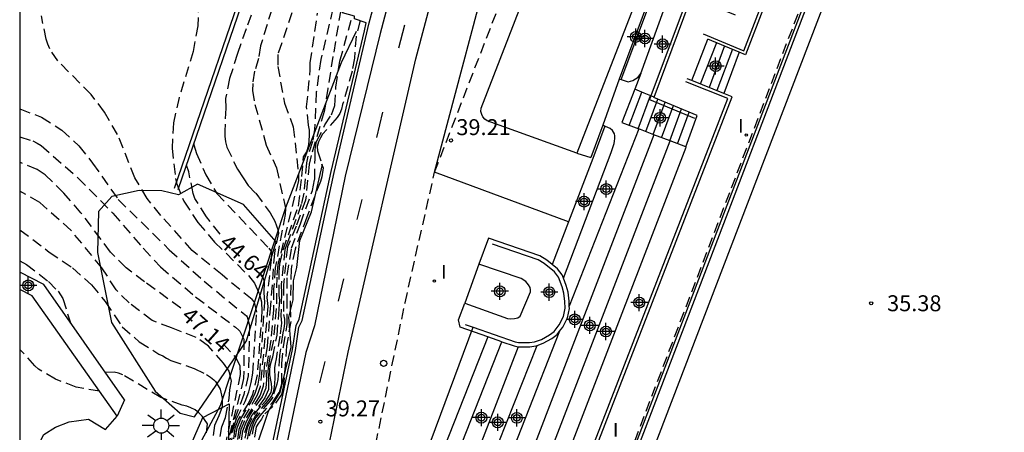
# Model space of a CAD drawing. Units: metres. Extents: x 580994 to 581345, y 4792790 to 4793041.
# Drawn here: x 580994 to 581040, y 4792965 to 4792984 of the extents above; entities that cross this region are included whole.
import ezdxf

# ---------------------------------------------------------------- set-up
doc = ezdxf.new("R2010")
doc.units = ezdxf.units.M
doc.header["$MEASUREMENT"] = 0
doc.linetypes.add('TRAZOS_NORMALES', pattern=[0.75, 0.5, -0.25])
for name, color, linetype in [('010106', 9, 'Continuous'), ('020109', 7, 'Continuous'), ('020194', 31, 'TRAZOS_NORMALES'), ('020195', 30, 'TRAZOS_NORMALES'), ('020204', 9, 'Continuous'), ('020307', 24, 'Continuous'), ('020308', 9, 'Continuous'), ('060106', 9, 'Continuous'), ('060108', 9, 'Continuous'), ('060112', 1, 'Continuous'), ('060113', 4, 'Continuous'), ('060117', 9, 'Continuous'), ('060124', 9, 'Continuous'), ('060130', 9, 'Continuous'), ('060134', 9, 'Continuous'), ('060141', 9, 'Continuous'), ('070105', 6, 'Continuous'), ('070108', 9, 'Continuous'), ('070116', 6, 'Continuous'), ('080121', 9, 'Continuous'), ('100105', 3, 'Continuous'), ('100106', 63, 'Continuous'), ('110103', 9, 'Continuous'), ('120101', 1, 'Continuous'), ('250206', 9, 'Continuous'), ('260101', 9, 'Continuous'), ('260202', 9, 'Continuous'), ('270204', 9, 'Continuous'), ('270304', 9, 'Continuous'), ('Centroides', 1, 'Continuous')]:
    doc.layers.add(name, color=color, linetype=linetype)
doc.layers.add('120108', color=7, linetype='Continuous', lineweight=30)
doc.styles.add('ARIAL', font='arial.ttf', dxfattribs={"height": 1})
doc.styles.add('ARIALI', font='ariali.ttf', dxfattribs={"height": 1})
doc.styles.add('ROMANS', font='romans__.ttf', dxfattribs={"height": 1})

# ---------------------------------------------------------------- blocks, each defined once
blk = doc.blocks.new('Centroide')
for points in [[(0.402, 0), (-0.402, 0)], [(0, -0.402), (0, 0.402)]]:
    blk.add_lwpolyline(points)
for radius in [0.256, 0.159]:
    blk.add_circle((0, 0), radius)
blk = doc.blocks.new('COTAPU')
blk.add_circle((0, 0), 0.075)
blk = doc.blocks.new('REIND')
blk.add_circle((0, 0), 0.055)
blk = doc.blocks.new('HUEPIV')
blk.add_circle((0, 0), 0.145)
blk = doc.blocks.new('FAROLA')
for p, q in [((-0.63, 0.51), (-0.255, 0.245)), ((0, 0.355), (0, 0.755)), ((0.605, 0.49), (0.276, 0.223)), ((-0.355, 0), (-0.895, 0)), ((0.355, 0), (0.855, 0)), ((-0.65, -0.52), (-0.255, -0.24)), ((0, -0.355), (0, -0.755)), ((0.585, -0.52), (0.256, -0.246))]:
    blk.add_line(p, q)
blk.add_circle((0, 0), 0.355)

msp = doc.modelspace()

# ---------------------------------------------------------------- linework, layer by layer
at = {"layer": '010106'}
msp.add_lwpolyline([(580994.163, 4792790.294), (581344.153, 4792790.287), (581344.158, 4793040.28), (580994.168, 4793040.287)], close=True, dxfattribs=at)
at = {"layer": '020109', "flags": 128}
msp.add_lwpolyline([(580994.166, 4792948.944), (580995.195, 4792950.272), (580999.947, 4792959.567), (581003.595, 4792966.351), (581006.659, 4792975.663), (581009.275, 4792982.478), (581009.987, 4792983.958)], dxfattribs=at)
at = {"layer": '020194'}
for points, elevation in [([(581009.558, 4792992.643), (581006.292, 4792982.86), (581006.285, 4792982.292), (581006.608, 4792980.559), (581007.017, 4792979.451), (581007.257, 4792977.221), (581007.258, 4792976.915), (581006.293, 4792972.975), (581006.235, 4792972.389), (581006.217, 4792970.912), (581006.08, 4792969.431), (581005.882, 4792968.452), (581005.824, 4792967.989), (581005.857, 4792967.531), (581005.856, 4792967.105), (581005.672, 4792966.713), (581005.088, 4792965.913), (581004.863, 4792965.494), (581004.721, 4792965.066)], 42.64), ([(581005.582, 4792986.098), (581004.794, 4792984.059), (581004.394, 4792982.897), (581004.024, 4792981.723), (581003.828, 4792980.79), (581003.839, 4792980.332), (581003.801, 4792979.261), (581003.804, 4792979.011), (581003.83, 4792978.751), (581003.886, 4792978.503), (581004.392, 4792977.46), (581004.661, 4792977.056), (581004.891, 4792976.701), (581005.249, 4792976.333), (581005.931, 4792975.407), (581006.146, 4792975.023), (581006.304, 4792974.583), (581006.313, 4792974.447), (581006.129, 4792973.521), (581005.945, 4792971.075), (581005.787, 4792969.129), (581005.649, 4792968.174), (581005.602, 4792967.258), (581005.463, 4792966.833), (581004.716, 4792965.627), (581004.545, 4792965.226), (581004.478, 4792964.8)], 43.64), ([(581006.446, 4792986.41), (581005.475, 4792983.258), (581005.374, 4792982.667), (581005.2, 4792982.063), (581005.107, 4792981.483), (581005.095, 4792981.166), (581005.213, 4792980.508), (581005.741, 4792978.594), (581006.224, 4792977.526), (581006.646, 4792975.625), (581006.637, 4792975.326), (581006.169, 4792972.843), (581006.088, 4792971.82), (581006.08, 4792970.856), (581005.958, 4792969.424), (581005.73, 4792968.013), (581005.751, 4792967.578), (581005.728, 4792967.162), (581005.548, 4792966.757), (581005.016, 4792965.993), (581004.798, 4792965.59), (581004.632, 4792965.153), (581004.563, 4792964.715)], 43.14), ([(581009.216, 4792986.469), (581008.307, 4792982.612), (581008.093, 4792981.078), (581008.015, 4792979.326), (581007.915, 4792978.757), (581007.7, 4792978.074), (581007.631, 4792977.763), (581007.516, 4792976.329), (581007.393, 4792975.807), (581006.76, 4792974.055), (581006.622, 4792973.686), (581006.445, 4792972.02), (581006.464, 4792971.632), (581006.43, 4792970.567), (581006.461, 4792970.222), (581006.376, 4792969.615), (581006.207, 4792968.548), (581006.158, 4792968.334), (581006.131, 4792968.119), (581006.141, 4792967.606), (581006.111, 4792967.238), (581006.064, 4792966.977), (581006.003, 4792966.815), (581005.842, 4792966.585), (581005.235, 4792965.89), (581005.04, 4792965.505), (581004.94, 4792965.267), (581004.841, 4792964.753)], 41.64), ([(581002.573, 4792985.343), (581002.524, 4792984.207), (581002.314, 4792982.996), (581001.648, 4792980.827), (581001.383, 4792979.634), (581001.322, 4792978.457), (581001.477, 4792977.028), (581001.534, 4792976.799), (581001.874, 4792975.955), (581002.527, 4792974.957), (581003.32, 4792974.034), (581004.911, 4792972.463), (581005.189, 4792972.107), (581005.406, 4792971.629), (581005.524, 4792971.231), (581005.538, 4792970.774), (581005.322, 4792967.794), (581005.091, 4792966.869), (581004.924, 4792966.489), (581004.418, 4792965.688), (581004.265, 4792965.284), (581004.161, 4792964.307)], 45.14), ([(581009.243, 4792984.943), (581008.882, 4792982.765), (581008.635, 4792981.258), (581008.471, 4792980.182), (581007.856, 4792978.106), (581007.765, 4792977.7), (581007.594, 4792976.002), (581007.149, 4792974.788), (581006.742, 4792973.807), (581006.551, 4792972.024), (581006.555, 4792970.629), (581006.603, 4792970.417), (581006.607, 4792970.209), (581006.576, 4792969.98), (581006.523, 4792969.762), (581006.368, 4792968.705), (581006.294, 4792967.57), (581006.249, 4792967.356), (581006.049, 4792966.748), (581005.932, 4792966.573), (581005.257, 4792965.793), (581005.159, 4792965.603), (581005.076, 4792965.397), (581004.914, 4792964.788)], 41.14), ([(581004.07, 4792964.334), (581004.202, 4792965.294), (581004.344, 4792965.719), (581004.752, 4792966.547), (581004.922, 4792966.989), (581005.042, 4792967.435), (581005.113, 4792967.867), (581005.302, 4792970.743), (581005.192, 4792971.207), (581005.086, 4792971.337), (581003.668, 4792972.49), (581002.265, 4792973.645), (581000.79, 4792975.288), (581000.151, 4792976.083), (580999.574, 4792977.06), (580998.757, 4792979.087), (580998.143, 4792980.147), (580997.512, 4792980.972), (580995.953, 4792982.549), (580995.566, 4792983.121), (580995.472, 4792983.345), (580995.401, 4792983.57), (580995.176, 4792984.665)], 45.64), ([(581005.092, 4792965.003), (581005.169, 4792965.356), (581005.292, 4792965.632), (581005.437, 4792965.854), (581006.074, 4792966.54), (581006.365, 4792966.985), (581006.473, 4792967.369), (581006.48, 4792968.321), (581006.549, 4792969.108), (581006.733, 4792970.167), (581006.733, 4792971.103), (581006.733, 4792972.468), (581006.933, 4792973.749), (581007.347, 4792974.9), (581007.915, 4792976.465), (581008.022, 4792976.98), (581008.037, 4792977.962), (581008.037, 4792978.391), (581008.114, 4792978.76), (581008.497, 4792979.542), (581008.804, 4792980.018), (581008.973, 4792980.463), (581009.019, 4792981.322), (581009.207, 4792982.548), (581009.797, 4792984.682)], 40.64), ([(581010.152, 4792984.446), (581009.965, 4792983.712), (581009.886, 4792982.687), (581009.776, 4792982.07), (581009.336, 4792980.498), (581009.283, 4792980.28), (581009.207, 4792980.078), (581009.079, 4792979.895), (581008.393, 4792979.112), (581008.288, 4792978.94), (581008.198, 4792978.753), (581008.141, 4792978.535), (581008.148, 4792978.324), (581008.345, 4792977.72), (581008.424, 4792977.526), (581008.362, 4792977.1), (581008.292, 4792976.89), (581007.65, 4792975.212), (581007.097, 4792973.708), (581006.913, 4792972.772), (581006.867, 4792971.007), (581006.899, 4792970.309), (581006.699, 4792969.152), (581006.559, 4792967.303), (581006.469, 4792966.866), (581006.055, 4792966.298), (581005.608, 4792965.901), (581005.514, 4792965.703), (581005.377, 4792965.528), (581005.274, 4792965.353), (581005.158, 4792964.706)], 40.14), ([(580994.167, 4792980.301), (580995.186, 4792979.903), (580996.133, 4792979.298), (580996.935, 4792978.563), (580997.583, 4792977.746), (580998.789, 4792976.031), (581000.412, 4792974.445), (581001.186, 4792973.671), (581002.822, 4792972.198), (581004.655, 4792970.693), (581004.81, 4792970.566), (581004.843, 4792970.521), (581004.954, 4792970.12), (581004.898, 4792967.75), (581004.69, 4792966.869), (581004.202, 4792965.544), (581003.917, 4792964.185)], 46.14), ([(580994.167, 4792978.99), (580994.767, 4792978.788), (580994.972, 4792978.689), (580995.162, 4792978.571), (580996.895, 4792977.052), (580998.531, 4792975.4), (580999.964, 4792973.742), (581000.77, 4792972.865), (581002.423, 4792971.467), (581004.294, 4792970.04), (581004.449, 4792969.899), (581004.499, 4792969.844), (581004.697, 4792969.464), (581004.682, 4792967.617), (581003.866, 4792964.375)], 46.64), ([(581002.346, 4792978.666), (581002.348, 4792978.609), (581002.468, 4792978.204), (581002.9, 4792977.196), (581003.426, 4792976.315), (581004.964, 4792974.705), (581005.87, 4792973.755), (581005.985, 4792973.579), (581005.974, 4792973.203), (581005.775, 4792971.423), (581005.822, 4792971.008), (581005.462, 4792967.237), (581005.321, 4792966.833), (581004.622, 4792965.66), (581004.461, 4792965.23), (581004.399, 4792964.758)], 44.14), ([(581003.573, 4792964.895), (581003.653, 4792965.349), (581003.831, 4792965.781), (581004.002, 4792966.681), (581004.031, 4792967.085), (581004.104, 4792967.496), (581004.001, 4792967.96), (581003.739, 4792968.348), (581003.026, 4792969.147), (581002.454, 4792969.549), (581001.291, 4792970.003), (581000.382, 4792970.344), (580999.302, 4792971.176), (580998.683, 4792971.797), (580998.022, 4792972.822), (580996.572, 4792974.587), (580995.097, 4792975.892), (580994.167, 4792976.433)], 47.64), ([(580994.167, 4792974.61), (580995.359, 4792973.719), (580995.535, 4792973.567), (580996.644, 4792972.819), (580997.529, 4792972.03), (580998.178, 4792971.238), (580998.97, 4792970.056), (580999.779, 4792969.342), (581000.698, 4792968.771), (581000.891, 4792968.69), (581001.06, 4792968.577), (581001.257, 4792968.472), (581002.355, 4792968.093), (581002.929, 4792967.811), (581003.118, 4792967.691), (581003.284, 4792967.564), (581003.354, 4792967.483), (581003.582, 4792967.124), (581003.668, 4792966.699), (581003.678, 4792966.294), (581003.523, 4792965.862), (581003.32, 4792965.416), (581003.252, 4792964.935)], 48.14), ([(580994.167, 4792973.151), (580994.47, 4792972.981), (580995.507, 4792972.183), (580995.957, 4792971.723), (580996.077, 4792971.557), (580996.181, 4792971.381), (580996.546, 4792970.242)], 48.64), ([(580997.904, 4792967.02), (580996.81, 4792967.218), (580995.84, 4792967.591), (580995.045, 4792968.063), (580994.872, 4792968.224), (580994.166, 4792968.992)], 48.64), ([(581002.936, 4792965.064), (581002.988, 4792965.484), (581002.738, 4792965.848), (581002.725, 4792965.863), (581002.572, 4792966.009), (581002.398, 4792966.145), (581002.205, 4792966.248), (581002.01, 4792966.322), (581001.789, 4792966.376), (581000.791, 4792966.723), (580999.006, 4792967.794), (580998.802, 4792967.868), (580998.591, 4792967.914), (580998.174, 4792967.911)], 48.64)]:
    msp.add_lwpolyline(points, dxfattribs=dict(at, elevation=elevation))
at = {"layer": '020195'}
for points, elevation in [([(581004.749, 4792964.813), (581004.863, 4792965.311), (581005.17, 4792965.925), (581005.531, 4792966.374), (581005.722, 4792966.565), (581005.983, 4792966.964), (581006.014, 4792967.172), (581005.989, 4792967.382), (581005.906, 4792967.795), (581005.91, 4792968.018), (581005.936, 4792968.221), (581005.986, 4792968.447), (581006.05, 4792968.638), (581006.257, 4792969.653), (581006.352, 4792970.896), (581006.379, 4792971.311), (581006.352, 4792971.526), (581006.351, 4792972.635), (581006.387, 4792973.001), (581006.535, 4792973.673), (581007.256, 4792975.729), (581007.425, 4792977.117), (581007.502, 4792978.038), (581007.655, 4792978.284), (581007.745, 4792978.607), (581007.781, 4792979.029), (581007.781, 4792979.29), (581007.729, 4792979.533), (581007.643, 4792980.391), (581007.815, 4792982.127), (581007.815, 4792982.458), (581008.153, 4792984.804)], 42.14), ([(581001.733, 4792970.927), (581000.027, 4792972.161), (580999.156, 4792972.829), (580998.43, 4792973.563), (580997.037, 4792975.412), (580996.236, 4792976.342), (580995.349, 4792977.192), (580994.982, 4792977.444), (580994.167, 4792977.785)], 47.14), ([(581003.579, 4792974.414), (581002.934, 4792975.215), (581002.395, 4792976.08), (581002.308, 4792976.323), (581002.102, 4792977.343), (581001.998, 4792977.648)], 44.64), ([(581004.307, 4792964.864), (581004.374, 4792965.309), (581004.546, 4792965.728), (581005.033, 4792966.522), (581005.227, 4792966.928), (581005.362, 4792967.352), (581005.444, 4792967.828), (581005.677, 4792971.192), (581005.648, 4792971.665), (581005.668, 4792972.145), (581005.615, 4792972.334), (581005.494, 4792972.498), (581005.42, 4792972.578)], 44.64), ([(581003.715, 4792969.245), (581004.319, 4792968.6), (581004.499, 4792968.233), (581004.526, 4792967.809), (581003.808, 4792964.448)], 47.14)]:
    msp.add_lwpolyline(points, dxfattribs=dict(at, elevation=elevation))
at = {"layer": '060106', "flags": 128}
for points in [[(581068.223, 4792947.356), (581075.676, 4792966.693), (581082.62, 4792984.779), (581085.124, 4792991.399), (581051.347, 4793004.49), (581040.009, 4793008.608), (581033.948, 4792992.456), (581026.832, 4792973.832), (581020.119, 4792956.305), (581014.111, 4792940.617), (581006.352, 4792920.538), (581051.312, 4792903.076), (581057.724, 4792919.849), (581065.416, 4792940.072), (581068.223, 4792947.356)], [(581026.275, 4792983.818), (581028.186, 4792983.024), (581037.032, 4793005.967), (581035.091, 4793006.765)], [(581027.799, 4792984.706), (581025.577, 4792985.607), (581023.827, 4792980.913), (581023.762, 4792980.737), (581025.878, 4792979.855)], [(581016.617, 4792958.608), (581018.548, 4792957.843), (581027.435, 4792980.779), (581025.468, 4792981.569)], [(581015.477, 4792970.029), (581017.446, 4792969.348), (581017.604, 4792969.316), (581018.124, 4792969.307), (581018.358, 4792969.345), (581018.683, 4792969.463), (581019.058, 4792969.675), (581019.278, 4792969.838), (581019.51, 4792970.15), (581019.719, 4792970.544), (581019.793, 4792970.93), (581019.786, 4792971.237), (581019.739, 4792971.639), (581019.652, 4792971.936), (581019.48, 4792972.392), (581019.291, 4792972.643), (581018.812, 4792973.028), (581018.521, 4792973.206), (581016.384, 4792973.944)], [(581012.84, 4792962.951), (581015.477, 4792970.029)], [(581015.102, 4792970.159), (581015.477, 4792970.029)]]:
    msp.add_lwpolyline(points, dxfattribs=at)
at = {"layer": '060108', "flags": 128}
msp.add_lwpolyline([(580999.081, 4792966.613), (580995.289, 4792972.041), (580994.167, 4792972.628)], dxfattribs=at)
at = {"layer": '060112', "flags": 128}
msp.add_lwpolyline([(580994.165, 4792892.754), (581002.236, 4792932.803), (581008.06, 4792961.4), (581009.593, 4792968.853), (581012.774, 4792982.648), (581014.407, 4792988.792), (581016.056, 4792994.292), (581017.667, 4792999.16), (581020.175, 4793006.13), (581022.677, 4793012.209), (581025.683, 4793018.436), (581027.362, 4793021.534), (581029.121, 4793024.586), (581030.815, 4793027.361), (581032.426, 4793029.867), (581034.092, 4793032.336), (581035.813, 4793034.768), (581037.587, 4793037.161), (581039.909, 4793040.165), (581040.009, 4793040.286)], dxfattribs=at)
at = {"layer": '060113', "flags": 128}
msp.add_lwpolyline([(581037.255, 4793040.286), (581035.339, 4793037.704), (581034.328, 4793035.815), (581032.947, 4793034.398), (581030.502, 4793030.883), (581028.184, 4793027.283), (581026.078, 4793023.749), (581024.094, 4793020.145), (581023.737, 4793018.961), (581022.87, 4793017.778), (581020.975, 4793013.649), (581019.129, 4793009.624), (581017.496, 4793005.692), (581016.61, 4793002.795), (581015.689, 4792999.413), (581013.978, 4792994.135), (581012.318, 4792988.46), (581011.096, 4792983.845), (581009.448, 4792977.13), (581008.01, 4792970.103), (581007.603, 4792968.849), (581004.287, 4792952.879), (580999.681, 4792930.761), (580994.165, 4792903.203)], dxfattribs=at)
at = {"layer": '060117', "flags": 128}
for points in [[(581025.755, 4792981.624), (581026.5, 4792983.577)], [(581027.968, 4792982.967), (581027.251, 4792981.024)], [(581023.973, 4792980.853), (581023.511, 4792981.042), (581023.07, 4792981.222)], [(581025.459, 4792978.511), (581026.005, 4792979.986)]]:
    msp.add_lwpolyline(points, dxfattribs=at)
at = {"layer": '060124', "flags": 128}
for points in [[(581023.973, 4792980.853), (581025.663, 4792985.388)], [(581023.357, 4792981.96), (581023.07, 4792981.222)], [(581023.07, 4792981.222), (581022.461, 4792979.656), (581023.251, 4792979.354)], [(581026.005, 4792979.986), (581023.967, 4792980.836), (581023.973, 4792980.853)], [(581023.251, 4792979.354), (581019.99, 4792971.021)], [(581023.956, 4792979.085), (581023.251, 4792979.354)], [(581023.956, 4792979.085), (581020.542, 4792970.208), (581017.128, 4792961.33)], [(581017.899, 4792961.041), (581021.317, 4792969.915), (581024.734, 4792978.788)], [(581024.734, 4792978.788), (581023.956, 4792979.085)], [(581025.459, 4792978.511), (581024.734, 4792978.788)], [(581018.641, 4792960.763), (581018.657, 4792960.757), (581022.393, 4792970.489), (581025.477, 4792978.504), (581025.459, 4792978.511)], [(581019.185, 4792972.983), (581018.927, 4792973.191), (581018.609, 4792973.387), (581016.191, 4792974.219), (581015.743, 4792972.996)], [(581015.743, 4792972.996), (581015.073, 4792971.167)], [(581015.073, 4792971.167), (581017.077, 4792970.447), (581017.215, 4792970.429), (581017.409, 4792970.441), (581017.565, 4792970.475), (581017.683, 4792970.555), (581018.165, 4792971.693), (581018.165, 4792971.795), (581018.149, 4792971.901), (581018.077, 4792972.027), (581017.941, 4792972.177), (581017.733, 4792972.323), (581015.743, 4792972.996)], [(581019.713, 4792972.339), (581019.657, 4792972.489), (581019.435, 4792972.783), (581019.185, 4792972.983)], [(581019.99, 4792971.021), (581019.985, 4792971.251), (581019.935, 4792971.679), (581019.841, 4792971.999), (581019.713, 4792972.339)], [(581016.161, 4792969.581), (581014.865, 4792970.029), (581014.783, 4792970.375), (581015.073, 4792971.167)], [(581019.528, 4792969.84), (581019.679, 4792970.043), (581019.909, 4792970.477), (581019.993, 4792970.913), (581019.99, 4792971.021)], [(581016.822, 4792969.352), (581016.161, 4792969.581)], [(581019.528, 4792969.84), (581016.296, 4792961.642)], [(581018.476, 4792969.175), (581018.767, 4792969.281), (581019.167, 4792969.507), (581019.421, 4792969.695), (581019.528, 4792969.84)], [(581014.109, 4792962.462), (581016.822, 4792969.352)], [(581017.583, 4792969.116), (581014.903, 4792962.164)], [(581015.592, 4792961.906), (581018.476, 4792969.175)], [(581016.822, 4792969.352), (581017.393, 4792969.155), (581017.583, 4792969.116)], [(581017.583, 4792969.116), (581018.141, 4792969.107), (581018.409, 4792969.151), (581018.476, 4792969.175)]]:
    msp.add_lwpolyline(points, dxfattribs=at)
at = {"layer": '060130', "flags": 128}
for points in [[(581006.198, 4792920.546), (581013.974, 4792940.67), (581019.982, 4792956.357), (581026.695, 4792973.884), (581033.811, 4792992.508), (581039.923, 4793008.795), (581051.399, 4793004.627), (581085.313, 4792991.483), (581082.757, 4792984.727), (581075.813, 4792966.64), (581068.36, 4792947.303), (581065.553, 4792940.02), (581057.861, 4792919.797), (581051.396, 4792902.886), (581006.198, 4792920.546)], [(581022.325, 4792981.7), (581021.569, 4792979.532)], [(581020.337, 4792978.22), (581020.998, 4792978.004)], [(580999.081, 4792966.613), (580998.732, 4792965.845)]]:
    msp.add_lwpolyline(points, dxfattribs=at)
at = {"layer": '060134', "flags": 128}
for points in [[(580998.732, 4792965.845), (580994.745, 4792971.505), (580994.166, 4792971.811)], [(580994.166, 4792961.411), (580994.805, 4792961.325), (580994.429, 4792962.765), (580994.573, 4792963.625), (580995.293, 4792964.997), (580995.837, 4792965.337), (580996.481, 4792965.585), (580997.393, 4792965.705), (580998.185, 4792965.229), (580998.732, 4792965.845)]]:
    msp.add_lwpolyline(points, dxfattribs=at)
at = {"layer": '060141', "flags": 128}
for points in [[(581026.911, 4792983.406), (581026.146, 4792981.467)], [(581027.278, 4792983.254), (581026.562, 4792981.3)], [(581027.653, 4792983.097), (581026.916, 4792981.158)], [(581022.81, 4792979.523), (581023.391, 4792981.091)], [(581023.23, 4792979.362), (581023.807, 4792980.921)], [(581023.585, 4792979.227), (581024.153, 4792980.759)], [(581023.938, 4792979.092), (581024.501, 4792980.613)], [(581024.328, 4792978.943), (581024.888, 4792980.452)], [(581024.707, 4792978.798), (581025.262, 4792980.296)], [(581025.079, 4792978.656), (581025.63, 4792980.143)]]:
    msp.add_lwpolyline(points, dxfattribs=at)
at = {"layer": '070105', "flags": 128}
for points in [[(581001.605, 4792976.501), (581005.626, 4792988.24), (581010.762, 4793002.1), (581013.73, 4793011.364), (581013.398, 4793013.956), (581010.055, 4793024.054)], [(581036.897, 4793006.171), (581037.207, 4793006.043), (581028.263, 4792982.844), (581027.968, 4792982.967)], [(581003.594, 4792953.021), (581006.985, 4792968.98), (581007.149, 4792970.108), (581007.296, 4792970.418), (581008.803, 4792977.352), (581010.361, 4792983.961), (581010.448, 4792984.346), (581009.895, 4792984.533), (581009.898, 4792984.655), (581009.327, 4792984.81), (581009.759, 4792985.923)], [(581020.337, 4792978.22), (581016.123, 4792979.743), (581016.017, 4792979.818), (581015.931, 4792979.917), (581015.871, 4792980.033), (581015.838, 4792980.182), (581015.848, 4792980.335), (581018.035, 4792986.001)], [(581023.805, 4792985.66), (581022.325, 4792981.7)], [(580999.269, 4792930.915), (580999.348, 4792931.197), (581003.809, 4792952.975), (581007.121, 4792968.934), (581007.282, 4792970.043), (581007.427, 4792970.349), (581008.938, 4792977.299), (581010.579, 4792984.342), (581010.917, 4792985.58)], [(581023.357, 4792981.96), (581024.409, 4792984.912), (581024.425, 4792985.04), (581024.414, 4792985.133)], [(581027.968, 4792982.967), (581026.5, 4792983.577)], [(581022.421, 4792981.671), (581022.761, 4792981.568), (581022.977, 4792981.624), (581023.229, 4792981.784), (581023.357, 4792981.96)], [(581022.325, 4792981.7), (581022.421, 4792981.671)], [(581025.755, 4792981.624), (581025.527, 4792981.716)], [(581027.251, 4792981.024), (581025.755, 4792981.624)], [(581018.31, 4792957.767), (581018.638, 4792957.637), (581027.639, 4792980.868), (581027.251, 4792981.024)], [(581019.713, 4792972.339), (581021.949, 4792978.244), (581022.097, 4792978.664), (581022.121, 4792978.784), (581022.133, 4792978.912), (581022.133, 4792979.028), (581022.113, 4792979.132), (581022.021, 4792979.28), (581021.909, 4792979.372), (581021.697, 4792979.464), (581021.658, 4792979.485)], [(581021.569, 4792979.532), (581020.998, 4792978.004)], [(581021.658, 4792979.485), (581021.569, 4792979.532)], [(581016.161, 4792969.581), (581013.433, 4792962.665)]]:
    msp.add_lwpolyline(points, dxfattribs=at)
at = {"layer": '070108', "flags": 128}
msp.add_lwpolyline([(581001.432, 4792976.564), (581005.453, 4792988.304), (581010.587, 4793002.159), (581013.539, 4793011.371), (581013.215, 4793013.893), (581009.896, 4793023.913)], dxfattribs=at)
at = {"layer": '070116', "flags": 128}
msp.add_lwpolyline([(581003.594, 4792953.021), (581003.626, 4792953.31), (581003.568, 4792953.708), (581003.508, 4792955.365), (581003.749, 4792956.216), (581003.787, 4792956.448), (581003.726, 4792956.939), (581004.152, 4792957.658), (581004.298, 4792958.398), (581004.668, 4792958.968), (581005.067, 4792961.102), (581004.98, 4792962.359), (581005.224, 4792963.678), (581005.248, 4792964.319), (581005.854, 4792966.089), (581006.394, 4792966.97), (581006.915, 4792969.095), (581006.811, 4792970.507), (581007.014, 4792971.313), (581007.027, 4792972.217), (581007.184, 4792972.833), (581007.33, 4792974.102), (581007.874, 4792975.457), (581008.391, 4792977.683)], dxfattribs=at)
at = {"layer": '080121', "flags": 128}
msp.add_lwpolyline([(581033.353, 4793011.707), (581026.845, 4792994.964), (581020.337, 4792978.22)], dxfattribs=at)
at = {"layer": '100105', "flags": 128}
for points in [[(581013.659, 4792977.326), (581016.675, 4792988.72), (581019.612, 4792998.398), (581022.357, 4793005.929), (581025.457, 4793013.631)], [(581022.421, 4792981.671), (581023.894, 4792985.612)], [(581021.658, 4792979.485), (581021.091, 4792977.969), (581019.952, 4792974.988)], [(581019.952, 4792974.988), (581013.659, 4792977.326)], [(581019.952, 4792974.988), (581019.185, 4792972.983)]]:
    msp.add_lwpolyline(points, dxfattribs=at)
at = {"layer": '100106', "color": 63, "flags": 128}
for points in [[(581001.613, 4792976.261), (581000.833, 4792976.445), (580999.777, 4792976.465), (580998.485, 4792976.185), (580997.865, 4792975.469), (580997.813, 4792973.549), (580998.477, 4792970.249), (581000.529, 4792967.021), (581001.701, 4792965.997), (581002.365, 4792965.813), (581004.817, 4792969.397), (581006.217, 4792974.053), (581004.677, 4792975.797), (581002.513, 4792976.753), (581001.613, 4792976.261)], [(580994.321, 4792947.684), (580999.497, 4792958.275), (581002.761, 4792965.787), (581004.001, 4792966.435), (581003.961, 4792964.355), (581002.177, 4792958.563), (580997.609, 4792944.388), (580996.473, 4792942.94), (580995.625, 4792943.34), (580995.001, 4792943.348), (580994.521, 4792944.764), (580994.321, 4792947.684)]]:
    msp.add_lwpolyline(points, dxfattribs=at)
at = {"layer": '110103', "flags": 128}
msp.add_lwpolyline([(581041.083, 4793006.255), (581053.411, 4793001.579), (581070.47, 4792995.111), (581082.849, 4792990.417), (581083.837, 4792990.043), (581083.453, 4792989.037), (581067.611, 4792947.59), (581063.793, 4792937.601), (581051.759, 4792906.083), (581051.376, 4792905.082), (581048.27, 4792906.273), (581038, 4792910.21), (581020.983, 4792916.735), (581008.67, 4792921.456), (581007.714, 4792921.822), (581008.08, 4792922.78), (581023.952, 4792964.301), (581027.203, 4792972.804), (581039.784, 4793005.645), (581040.153, 4793006.609), (581041.083, 4793006.255)], dxfattribs=at)
at = {"layer": '120101', "linetype": 'TRAZOS_NORMALES', "lineweight": -3}
msp.add_lwpolyline([(581052.744, 4793038.04), (581059.194, 4793032.528), (581040.781, 4793010.926), (581087.029, 4792994.217), (581101.148, 4792979.647), (581103.249, 4792968.742), (581072.445, 4792923.013), (581058.494, 4792899.743), (581052.236, 4792900.238), (581002.11, 4792921.17), (581010.133, 4792960.869), (581012.27, 4792971.185), (581013.659, 4792977.326), (581031.057, 4793022.238), (581052.797, 4793037.994)], dxfattribs=at)
at = {"layer": '120108', "linetype": 'TRAZOS_NORMALES'}
msp.add_lwpolyline([(581006.198, 4792920.546), (581039.923, 4793008.795), (581085.313, 4792991.483), (581051.396, 4792902.886), (581006.198, 4792920.546)], close=True, dxfattribs=at)
at = {"layer": '260101', "flags": 128}
for points in [[(581012.238, 4792984.233), (581011.962, 4792983.152)], [(581011.206, 4792980.15), (581010.929, 4792978.945)], [(581010.236, 4792976.044), (581010.004, 4792975.102)], [(581009.369, 4792972.315), (581009.129, 4792971.264)], [(581008.494, 4792968.423), (581008.254, 4792967.414)]]:
    msp.add_lwpolyline(points, dxfattribs=at)

# ---------------------------------------------------------------- block references
at = {"layer": '020204'}
for p in [(581014.43, 4792978.813, 39.211), (581008.29, 4792965.591, 39.265)]:
    msp.add_blockref('COTAPU', p, dxfattribs=at)
at = {"layer": '020204', "rotation": 359.9987685839998}
msp.add_blockref('COTAPU', (581034.176, 4792971.159, 35.384), dxfattribs=at)
at = {"layer": '250206', "rotation": 359.9987685839998}
msp.add_blockref('FAROLA', (581000.809, 4792965.405), dxfattribs=at)
at = {"layer": '260202', "rotation": 359.9987685839998}
msp.add_blockref('HUEPIV', (581011.261, 4792968.334), dxfattribs=at)
at = {"layer": '270204', "rotation": 359.9987685839998}
msp.add_blockref('REIND', (581028.307, 4792979.066, 35.277), dxfattribs=at)
at = {"layer": '270204'}
msp.add_blockref('REIND', (581013.651, 4792972.205, 39.221), dxfattribs=at)
at = {"layer": 'Centroides', "rotation": 359.9987685839998}
for p in [(581023.115, 4792983.678), (581023.543, 4792983.608), (581024.376, 4792983.338), (581026.867, 4792982.308), (581024.252, 4792979.878), (581021.729, 4792976.529), (581020.682, 4792975.939), (580994.558, 4792972), (581016.724, 4792971.72), (581019.049, 4792971.68), (581023.279, 4792971.19), (581020.245, 4792970.4), (581020.954, 4792970.12), (581021.712, 4792969.83), (581015.858, 4792965.781), (581016.625, 4792965.561), (581017.523, 4792965.771)]:
    msp.add_blockref('Centroide', p, dxfattribs=at)

# ---------------------------------------------------------------- texts
at = {"layer": '020307', "style": 'ARIALI'}
for s, rotation, p in [('44.64', 319.0358, (581003.499, 4792973.91)), ('47.14', 318.2458, (581001.707, 4792970.487))]:
    msp.add_text(s, height=0.75, rotation=rotation, dxfattribs=at).set_placement(p)
at = {"layer": '020308', "style": 'ARIAL'}
for s, p in [('39.21', (581014.68, 4792979.063)), ('39.27', (581008.54, 4792965.841))]:
    msp.add_text(s, height=0.75, dxfattribs=at).set_placement(p)
msp.add_text('35.38', height=0.75, rotation=359.9988, dxfattribs=at).set_placement((581034.926, 4792970.784))
at = {"layer": '270304', "style": 'ROMANS'}
for p in [(581027.915, 4792979.172), (581022.037, 4792964.886)]:
    msp.add_text('I', height=0.65, rotation=359.9988, dxfattribs=at).set_placement(p)
msp.add_text('I', height=0.65, dxfattribs=at).set_placement((581013.957, 4792972.311))

doc.saveas('drawing.dxf')
